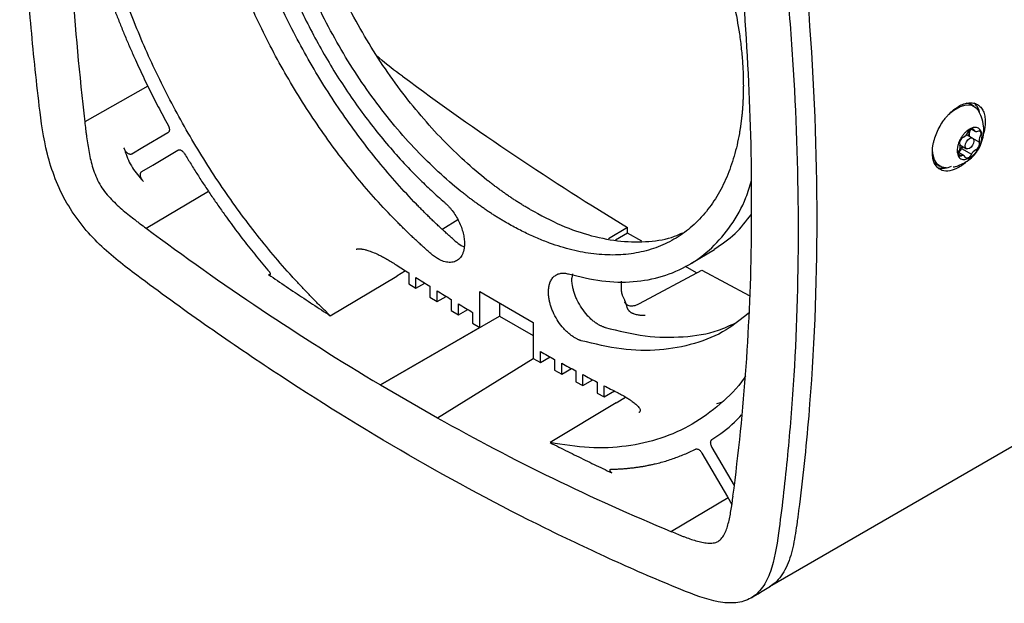
# Model space of a CAD drawing. Units: millimetres. Extents: x 29 to 2131, y 29 to 1368.
# Drawn here: x 1408 to 1555, y 601 to 688 of the extents above; entities that cross this region are included whole.
import ezdxf

# ---------------------------------------------------------------- set-up
doc = ezdxf.new("R2010")
doc.units = ezdxf.units.MM
doc.header["$LTSCALE"] = 5

msp = doc.modelspace()

# ---------------------------------------------------------------- linework, layer by layer
at = {"color": 7, "linetype": 'Continuous', "lineweight": 25}
for p, q in [((1793.89, 761.76), (1519.81, 603.54)), ((1427.02, 678.2), (1417.59, 672.91)), ((1549.91, 675.48), (1549.17, 675.71)), ((1550.35, 675.23), (1549.91, 675.48)), ((1549.93, 671.84), (1550.48, 671.52)), ((1430.01, 671.28), (1426.26, 669.05)), ((1550.12, 670.45), (1549.2, 670.98)), ((1549.68, 670.71), (1551.15, 669.86)), ((1426.26, 669.05), (1424.6, 668.09)), ((1548.19, 669.49), (1549.22, 668.89)), ((1548.22, 668.9), (1548.64, 669.22)), ((1548.47, 668.91), (1549.94, 668.06)), ((1427.76, 666.45), (1431.5, 668.68)), ((1548, 668.1), (1548.48, 667.83)), ((1548.86, 667.82), (1548.01, 668.31)), ((1426.1, 665.49), (1427.76, 666.45)), ((1544.34, 666.9), (1544.76, 666.56)), ((1544.76, 666.56), (1545.2, 666.31)), ((1517.12, 665.64), (1517.13, 665.64)), ((1517.13, 655.83), (1517.13, 665.64)), ((1426.76, 657.03), (1436.05, 662.56)), ((1473.29, 658.27), (1471.03, 656.89)), ((1498.63, 657.15), (1495.78, 655.45)), ((1498.63, 656.31), (1498.63, 657.15)), ((1498.63, 656.31), (1496.83, 655.25)), ((1500.76, 655.08), (1498.63, 656.31)), ((1517.13, 655.83), (1517.12, 655.83)), ((1508.08, 651.75), (1511.57, 653.87)), ((1508.93, 650.37), (1507.25, 651.34)), ((1454.23, 643.98), (1464.16, 649.87)), ((1464.17, 649.88), (1464.16, 649.87)), ((1465.49, 650.66), (1464.17, 649.88)), ((1465.94, 650.37), (1465.94, 648.74)), ((1467, 648.06), (1467, 649.7)), ((1490.38, 650.21), (1490.28, 649.58)), ((1500.42, 645.79), (1509.68, 650.77)), ((1509.68, 650.77), (1516.78, 647.01)), ((1465.94, 648.74), (1467, 648.06)), ((1467, 648.06), (1468.35, 648.85)), ((1469.12, 648.36), (1469.12, 646.73)), ((1497.73, 647.71), (1497.73, 649.11)), ((1469.12, 646.73), (1470.18, 646.07)), ((1470.18, 646.07), (1470.18, 647.7)), ((1470.18, 646.07), (1471.55, 646.86)), ((1476.54, 647.58), (1484.53, 642.96)), ((1476.54, 643.76), (1476.54, 647.58)), ((1498.2, 646.28), (1497.88, 646.97)), ((1472.3, 646.39), (1472.3, 644.76)), ((1473.36, 644.11), (1473.36, 645.75)), ((1479.5, 645.87), (1479.5, 645.41)), ((1479.5, 645.41), (1479.5, 643.91)), ((1461.72, 633.65), (1479.5, 643.91)), ((1472.3, 644.76), (1473.36, 644.11)), ((1473.36, 644.11), (1474.75, 644.91)), ((1475.48, 644.47), (1475.48, 642.84)), ((1479.5, 643.91), (1484.53, 641)), ((1475.48, 642.84), (1476.54, 642.2)), ((1476.54, 642.2), (1476.54, 643.76)), ((1484.53, 642.96), (1484.53, 637.59)), ((1476.54, 642.2), (1461.72, 633.65)), ((1485.6, 637), (1485.6, 638.63)), ((1470.22, 628.75), (1484.53, 637.59)), ((1484.53, 637.59), (1485.6, 637)), ((1485.6, 637), (1487.04, 637.83)), ((1487.72, 637.46), (1487.72, 635.83)), ((1488.78, 635.25), (1488.78, 636.88)), ((1487.72, 635.83), (1488.78, 635.25)), ((1488.78, 635.25), (1490.24, 636.1)), ((1490.9, 635.74), (1490.9, 634.11)), ((1491.96, 633.54), (1491.96, 635.18)), ((1461.72, 633.65), (1461.72, 633.65)), ((1461.72, 633.65), (1470.22, 628.74)), ((1490.9, 634.11), (1491.96, 633.54)), ((1491.96, 633.54), (1493.44, 634.4)), ((1494.08, 634.07), (1494.08, 632.43)), ((1495.14, 631.88), (1495.14, 633.52)), ((1494.08, 632.43), (1495.14, 631.88)), ((1495.14, 631.88), (1496.64, 632.75)), ((1496.91, 630.97), (1487.05, 625.04)), ((1496.91, 630.97), (1498.29, 631.8)), ((1496.91, 630.97), (1496.91, 630.97)), ((1511.95, 630.86), (1512.68, 631.08)), ((1470.22, 628.75), (1470.22, 628.74)), ((1509.72, 623.48), (1513.53, 616.96)), ((1514.56, 618.62), (1511.23, 624.33)), ((1513.61, 616.81), (1505.19, 611.76)), ((1513.53, 616.96), (1514.18, 615.82)), ((1518.46, 602.72), (1519.95, 603.62))]:
    msp.add_line(p, q, dxfattribs=at)
at = {"color": 7, "linetype": 'Continuous', "lineweight": 25, "flags": 128}
for points in [[(1546.72, 674.18), (1547.3, 674.66), (1548.25, 675.21), (1549.17, 675.46), (1549.99, 675.38), (1550.66, 674.99), (1551.04, 674.51)], [(1549.43, 671.34), (1549.53, 671.51), (1549.65, 671.65), (1549.78, 671.76), (1549.91, 671.83), (1550.05, 671.87), (1550.16, 671.85), (1550.26, 671.8), (1550.32, 671.7)], [(1549.76, 671.6), (1549.83, 671.77), (1549.84, 671.8)], [(1549.91, 669.13), (1549.67, 668.94), (1549.43, 668.85), (1549.22, 668.89), (1549.08, 669.05), (1549.03, 669.3), (1549.08, 669.61), (1549.22, 669.93), (1549.43, 670.21), (1549.67, 670.41), (1549.91, 670.49), (1550.12, 670.45), (1550.26, 670.29), (1550.31, 670.04), (1550.26, 669.73), (1550.12, 669.41), (1549.91, 669.13)], [(1549.54, 670.78), (1549.61, 671.33), (1549.6, 671.59)], [(1550.91, 671.53), (1551.04, 671.56), (1551.15, 671.54), (1551.24, 671.48), (1551.31, 671.38), (1551.34, 671.25), (1551.34, 671.09), (1551.3, 670.92), (1551.23, 670.75)], [(1546.16, 666.06), (1545.55, 666.15), (1544.88, 666.54), (1544.41, 667.22), (1544.16, 668.14), (1544.13, 668.79)], [(1548.48, 667.83), (1548.34, 667.78), (1548.22, 667.79), (1548.11, 667.84), (1548.04, 667.94), (1548, 668.07), (1548, 668.23), (1548.04, 668.41), (1548.11, 668.59)], [(1549.94, 668.06), (1549.84, 667.88), (1549.73, 667.73), (1549.59, 667.6), (1549.45, 667.52), (1549.31, 667.48), (1549.19, 667.49), (1549.09, 667.54), (1549.02, 667.64)]]:
    msp.add_lwpolyline(points, dxfattribs=at)
at = {"color": 7, "linetype": 'Continuous', "lineweight": 25}
for centre, radius, start, end in [((1826.8, 720.97), 412.02, 180.8463, 186.6988), ((1105.15, 659.56), 412.02, 0.8463, 6.6988), ((1548.72, 673.8), 2.5, 13.1439, 50.7137), ((1550.69, 671.87), 0.405, 205.8088, 302.6823), ((1549.2, 669.7), 1.02, 115.3709, 194.5595), ((1548.11, 671.9), 1.43, 297.0794, 337.0938), ((1550.69, 671.06), 1.07, 150.0809, 199.008), ((1552.16, 670.21), 1.07, 150.0809, 199.008), ((1547.45, 669.34), 1.11, 301.6985, 337.003), ((1547.13, 669.14), 1.12, 330.7466, 15.5631), ((1550.01, 668.13), 1.72, 141.0817, 153.221), ((1550.12, 669.66), 1.05, 296.1698, 11.0356), ((1548.66, 667.48), 0.394, 24.7021, 117.7092), ((1551.22, 667.46), 1.41, 116.7848, 155.0652), ((1545.66, 668.75), 2.77, 253.6902, 298.0094), ((1672.92, 987.32), 411.93, 233.3028, 239.1563), ((1191.81, 659.56), 325.33, 352.4919, 359.3433), ((1629.59, 912.27), 325.25, 240.6595, 247.5121)]:
    msp.add_arc(centre, radius, start, end, dxfattribs=at)
for points, knots in [([(1480.54, 739.5), (1480.71, 739.4), (1481.04, 739.21), (1481.54, 738.91), (1482.03, 738.6), (1482.53, 738.29), (1483.03, 737.97), (1483.52, 737.64), (1484.02, 737.3), (1484.51, 736.95), (1485.01, 736.6), (1485.5, 736.24), (1485.99, 735.87), (1486.48, 735.49), (1487.93, 734.35), (1490.33, 732.32), (1493.62, 729.13), (1496.83, 725.58), (1499.94, 721.69), (1502.87, 717.53), (1505.58, 713.14), (1508.03, 708.59), (1510.17, 703.97), (1511.99, 699.33), (1513.45, 694.78), (1514.57, 690.33), (1515.17, 687.06), (1515.47, 684.89), (1515.6, 683.76), (1515.71, 682.63), (1515.79, 681.52), (1515.85, 680.42), (1515.89, 679.34), (1515.89, 678.62), (1515.9, 678.26)], [0, 0, 0, 0, 0.0089818, 0.0179541, 0.0269186, 0.0358771, 0.0448314, 0.0537833, 0.0627344, 0.0716867, 0.0806419, 0.0896018, 0.0985681, 0.1075427, 0.1165272, 0.1782615, 0.2400085, 0.3043159, 0.3686363, 0.434312, 0.5000011, 0.5656767, 0.631366, 0.6956731, 0.7599938, 0.8217275, 0.8834751, 0.9001483, 0.9167935, 0.9334223, 0.9500459, 0.9666758, 0.9833233, 1, 1, 1, 1]), ([(1410.8, 675.23), (1410.56, 677.31), (1410.33, 679.38), (1409.9, 683.52), (1409.71, 685.58), (1409.16, 691.74), (1408.85, 695.83), (1408.12, 707.98), (1407.87, 715.96), (1407.87, 723.8)], [0.0098115, 0.0098115, 0.0098115, 0.0098115, 0.1323596, 0.1323596, 0.2549077, 0.2549077, 0.5000039, 0.5000039, 0.9901963, 0.9901963, 0.9901963, 0.9901963]), ([(1484.08, 659.82), (1483.91, 659.91), (1483.58, 660.11), (1483.08, 660.41), (1482.58, 660.72), (1482.08, 661.03), (1481.58, 661.35), (1481.09, 661.69), (1480.59, 662.02), (1480.1, 662.37), (1479.6, 662.72), (1479.11, 663.09), (1478.61, 663.46), (1478.12, 663.83), (1476.67, 664.97), (1474.27, 667.01), (1470.97, 670.21), (1467.76, 673.76), (1464.64, 677.66), (1461.7, 681.83), (1458.99, 686.23), (1456.54, 690.78), (1454.39, 695.41), (1452.57, 700.05), (1451.11, 704.62), (1449.98, 709.08), (1449.39, 712.35), (1449.09, 714.52), (1448.96, 715.66), (1448.85, 716.78), (1448.76, 717.9), (1448.7, 719), (1448.67, 720.09), (1448.66, 720.8), (1448.66, 721.16)], [0, 0, 0, 0, 0.008982, 0.017954, 0.026918, 0.035877, 0.044831, 0.053783, 0.062734, 0.071687, 0.080642, 0.089602, 0.098568, 0.107543, 0.116527, 0.178261, 0.240008, 0.304316, 0.368636, 0.434312, 0.500001, 0.565677, 0.631366, 0.695673, 0.759994, 0.821728, 0.883475, 0.900148, 0.916794, 0.933423, 0.950046, 0.966676, 0.983323, 1, 1, 1, 1]), ([(1480.54, 657.85), (1480.37, 657.94), (1480.04, 658.14), (1479.54, 658.44), (1479.05, 658.74), (1478.55, 659.06), (1478.05, 659.38), (1477.56, 659.71), (1477.06, 660.05), (1476.57, 660.4), (1476.07, 660.75), (1475.58, 661.11), (1475.09, 661.48), (1474.6, 661.86), (1473.15, 662.99), (1470.75, 665.02), (1467.46, 668.22), (1464.25, 671.76), (1461.14, 675.66), (1458.21, 679.82), (1455.5, 684.21), (1453.05, 688.76), (1450.91, 693.37), (1449.09, 698.01), (1447.63, 702.57), (1446.51, 707.02), (1445.91, 710.28), (1445.61, 712.46), (1445.48, 713.59), (1445.37, 714.71), (1445.29, 715.82), (1445.23, 716.92), (1445.19, 718.01), (1445.19, 718.73), (1445.18, 719.08)], [0, 0, 0, 0, 0.008982, 0.017954, 0.026919, 0.035877, 0.044831, 0.053783, 0.062734, 0.071687, 0.080642, 0.089602, 0.098568, 0.107543, 0.116527, 0.178262, 0.240008, 0.304316, 0.368636, 0.434312, 0.500001, 0.565677, 0.631366, 0.695673, 0.759994, 0.821728, 0.883475, 0.900148, 0.916794, 0.933422, 0.950046, 0.966676, 0.983323, 1, 1, 1, 1]), ([(1472.89, 655.12), (1472.71, 655.28), (1472.35, 655.59), (1471.82, 656.06), (1471.29, 656.54), (1470.75, 657.03), (1470.23, 657.52), (1469.7, 658.02), (1469.17, 658.53), (1468.65, 659.04), (1468.13, 659.55), (1467.61, 660.08), (1466.29, 661.43), (1464.2, 663.67), (1461.4, 666.96), (1458.69, 670.42), (1456.06, 674.06), (1453.57, 677.84), (1451.21, 681.74), (1449.01, 685.73), (1446.99, 689.78), (1445.15, 693.87), (1443.51, 697.95), (1442.06, 702.02), (1441.1, 705.15), (1440.49, 707.36), (1440.15, 708.66), (1439.83, 709.96), (1439.53, 711.25), (1439.25, 712.54), (1439.09, 713.39), (1439, 713.82)], [0, 0, 0, 0, 0.011009, 0.022011, 0.033007, 0.044001, 0.054992, 0.065982, 0.076973, 0.087967, 0.098966, 0.10997, 0.120981, 0.18315, 0.245334, 0.308689, 0.372058, 0.436022, 0.500001, 0.563965, 0.627944, 0.691298, 0.754667, 0.816837, 0.879021, 0.899198, 0.919357, 0.939507, 0.959657, 0.979819, 1, 1, 1, 1]), ([(1469.37, 653.14), (1469.19, 653.3), (1468.83, 653.61), (1468.3, 654.08), (1467.77, 654.56), (1467.24, 655.05), (1466.71, 655.54), (1466.18, 656.04), (1465.66, 656.54), (1465.13, 657.05), (1464.61, 657.57), (1464.1, 658.09), (1462.78, 659.44), (1460.69, 661.68), (1457.9, 664.96), (1455.18, 668.42), (1452.57, 672.05), (1450.07, 675.83), (1447.72, 679.72), (1445.52, 683.71), (1443.5, 687.75), (1441.66, 691.84), (1440.03, 695.91), (1438.58, 699.98), (1437.62, 703.1), (1437.01, 705.31), (1436.67, 706.61), (1436.35, 707.9), (1436.06, 709.19), (1435.78, 710.48), (1435.61, 711.33), (1435.53, 711.76)], [0, 0, 0, 0, 0.011009, 0.022011, 0.033008, 0.044001, 0.054992, 0.065982, 0.076973, 0.087967, 0.098966, 0.10997, 0.120981, 0.18315, 0.245334, 0.308689, 0.372058, 0.436022, 0.500001, 0.563965, 0.627944, 0.691298, 0.754667, 0.816837, 0.879021, 0.899198, 0.919357, 0.939507, 0.959657, 0.979819, 1, 1, 1, 1]), ([(1443.2, 709.53), (1443.24, 709.32), (1443.32, 708.89), (1443.45, 708.26), (1443.59, 707.62), (1443.73, 706.97), (1443.88, 706.33), (1444.04, 705.69), (1444.2, 705.04), (1444.37, 704.4), (1444.55, 703.75), (1444.98, 702.2), (1445.73, 699.76), (1446.93, 696.38), (1448.29, 693), (1449.81, 689.61), (1451.49, 686.26), (1453.31, 682.95), (1455.26, 679.72), (1457.33, 676.59), (1459.5, 673.57), (1461.75, 670.71), (1464.08, 667.98), (1465.97, 665.94), (1467.41, 664.48), (1468.37, 663.55), (1469.33, 662.64), (1470.3, 661.75), (1470.95, 661.19), (1471.27, 660.9)], [0, 0, 0, 0, 0.012109, 0.02421, 0.036305, 0.048396, 0.060486, 0.072576, 0.084668, 0.096765, 0.108869, 0.120981, 0.183149, 0.245334, 0.308687, 0.372058, 0.436021, 0.500001, 0.563964, 0.627944, 0.691297, 0.754668, 0.816836, 0.879022, 0.903231, 0.927417, 0.951596, 0.975785, 1, 1, 1, 1]), ([(1523.92, 706.96), (1523.96, 706.62), (1524.04, 705.96), (1524.72, 699.98), (1526.25, 683.82), (1526.85, 668.42), (1526.85, 658.39)], [0.0098115, 0.0098115, 0.0098115, 0.0098115, 0.0294192, 0.0490269, 0.3627508, 0.9901963, 0.9901963, 0.9901963, 0.9901963]), ([(1521.14, 705.3), (1521.39, 703.22), (1521.62, 701.15), (1522.04, 697.01), (1522.24, 694.95), (1522.79, 688.79), (1523.09, 684.7), (1523.83, 672.55), (1524.07, 664.57), (1524.07, 656.73)], [0.0098115, 0.0098115, 0.0098115, 0.0098115, 0.1323596, 0.1323596, 0.2549077, 0.2549077, 0.5000039, 0.5000039, 0.9901963, 0.9901963, 0.9901963, 0.9901963]), ([(1454.23, 643.98), (1454.04, 644.17), (1453.65, 644.54), (1453.07, 645.1), (1452.5, 645.67), (1451.92, 646.25), (1451.35, 646.83), (1450.78, 647.42), (1450.21, 648.02), (1449.65, 648.62), (1449.09, 649.23), (1447.77, 650.68), (1445.71, 653.03), (1442.98, 656.4), (1440.33, 659.92), (1437.77, 663.57), (1435.32, 667.35), (1433, 671.22), (1430.8, 675.17), (1428.76, 679.18), (1426.87, 683.22), (1425.15, 687.27), (1423.6, 691.33), (1422.5, 694.55), (1421.75, 696.94), (1421.28, 698.52), (1420.83, 700.1), (1420.41, 701.67), (1420.16, 702.71), (1420.03, 703.23)], [0, 0, 0, 0, 0.012204, 0.024402, 0.036596, 0.048786, 0.060975, 0.073165, 0.085356, 0.097551, 0.109751, 0.121958, 0.184212, 0.246481, 0.309626, 0.372786, 0.436386, 0.500001, 0.563601, 0.627216, 0.690361, 0.753521, 0.815775, 0.878044, 0.902446, 0.926829, 0.951208, 0.975594, 1, 1, 1, 1]), ([(1421.13, 692.1), (1421.23, 691.82), (1421.43, 691.27), (1421.73, 690.44), (1422.04, 689.6), (1422.36, 688.77), (1422.69, 687.94), (1423.02, 687.11), (1423.36, 686.28), (1423.7, 685.45), (1424.05, 684.63), (1424.41, 683.8), (1424.77, 682.98), (1425.23, 681.95), (1425.78, 680.74), (1426.45, 679.34), (1427.13, 677.94), (1427.83, 676.55), (1428.54, 675.16), (1429.27, 673.78), (1429.77, 672.87), (1430.03, 672.41)], [0, 0, 0, 0, 0.041714, 0.083401, 0.125067, 0.166716, 0.208355, 0.249989, 0.291623, 0.333264, 0.374917, 0.416587, 0.458281, 0.500003, 0.571495, 0.642919, 0.714303, 0.785675, 0.857063, 0.928495, 1, 1, 1, 1]), ([(1465.02, 679.72), (1463.84, 680.55), (1462.57, 681.46), (1461.36, 682.61), (1461.27, 682.69)], [0, 0, 0, 0, 0.928077, 1, 1, 1, 1]), ([(1515.9, 678.26), (1515.89, 678.07), (1515.89, 677.69), (1515.88, 677.12), (1515.86, 676.56), (1515.84, 676), (1515.81, 675.44), (1515.77, 674.89), (1515.73, 674.35), (1515.67, 673.81), (1515.61, 673.27), (1515.55, 672.74), (1515.47, 672.21), (1515.39, 671.69), (1515.14, 670.16), (1514.57, 667.73), (1513.45, 664.57), (1511.99, 661.71), (1510.17, 659.17), (1508.03, 657.01), (1505.58, 655.3), (1502.87, 654.04), (1499.94, 653.26), (1496.83, 652.96), (1493.62, 653.12), (1490.33, 653.73), (1487.8, 654.5), (1486.06, 655.16), (1485.15, 655.53), (1484.23, 655.93), (1483.31, 656.37), (1482.39, 656.83), (1481.47, 657.32), (1480.85, 657.67), (1480.54, 657.85)], [0, 0, 0, 0, 0.008982, 0.017955, 0.02692, 0.035879, 0.044833, 0.053785, 0.062736, 0.071688, 0.080643, 0.089603, 0.098569, 0.107543, 0.116527, 0.178262, 0.240008, 0.304316, 0.368636, 0.434312, 0.500001, 0.565677, 0.631366, 0.695673, 0.759994, 0.821728, 0.883475, 0.900147, 0.916792, 0.933421, 0.950044, 0.966674, 0.983323, 1, 1, 1, 1]), ([(1414.93, 660.79), (1414.25, 661.96), (1413.67, 663.18), (1412.71, 665.64), (1412.32, 666.87), (1411.4, 670.53), (1411.08, 672.9), (1410.8, 675.23)], [0.013492, 0.013492, 0.013492, 0.013492, 0.2567458, 0.2567458, 0.4999996, 0.4999996, 0.9865072, 0.9865072, 0.9865072, 0.9865072]), ([(1544.12, 668.35), (1544.12, 668.65), (1544.14, 668.96), (1544.21, 669.45), (1544.25, 669.61), (1544.32, 669.94), (1544.36, 670.11), (1544.51, 670.61), (1544.63, 670.94), (1544.91, 671.6), (1545.08, 671.93), (1545.44, 672.57), (1545.63, 672.87), (1545.96, 673.31), (1546.07, 673.45), (1546.29, 673.73), (1546.41, 673.86), (1546.76, 674.23), (1547.01, 674.47), (1547.52, 674.88), (1547.78, 675.06), (1548.3, 675.36), (1548.55, 675.48), (1548.93, 675.61), (1549.06, 675.64), (1549.31, 675.7), (1549.43, 675.72), (1549.79, 675.75), (1550.02, 675.74), (1550.45, 675.66), (1550.66, 675.58), (1551.03, 675.37), (1551.19, 675.24), (1551.41, 674.99), (1551.48, 674.89), (1551.6, 674.7), (1551.66, 674.6), (1551.81, 674.27), (1551.88, 674.03), (1551.99, 673.5), (1552.01, 673.21), (1552.01, 672.91)], [0, 0, 0, 0, 0.0625, 0.0625, 0.09375, 0.09375, 0.125, 0.125, 0.1875, 0.1875, 0.25, 0.25, 0.3125, 0.3125, 0.34375, 0.34375, 0.375, 0.375, 0.4375, 0.4375, 0.5, 0.5, 0.5625, 0.5625, 0.59375, 0.59375, 0.625, 0.625, 0.6875, 0.6875, 0.75, 0.75, 0.8125, 0.8125, 0.84375, 0.84375, 0.875, 0.875, 0.9375, 0.9375, 1, 1, 1, 1]), ([(1547.24, 666.18), (1547.35, 666.2), (1547.77, 666.28), (1548.48, 666.55), (1549.36, 667.04), (1550.19, 667.73), (1550.92, 668.63), (1551.47, 669.72), (1551.78, 670.96), (1551.8, 672.29), (1551.56, 673.5), (1551.18, 674.19), (1551.03, 674.47)], [0, 0, 0, 0, 0.030918, 0.119346, 0.212794, 0.314643, 0.4229, 0.53683, 0.656007, 0.780512, 0.91124, 1, 1, 1, 1]), ([(1417.59, 672.91), (1417.59, 672.91), (1417.59, 672.91), (1417.59, 672.91), (1417.63, 672.54), (1417.67, 672.16), (1417.74, 671.59), (1417.76, 671.4), (1417.81, 671.02), (1417.84, 670.83), (1417.97, 669.88), (1418.08, 669.11), (1418.31, 667.94), (1418.39, 667.55), (1418.58, 666.77), (1418.68, 666.37), (1418.93, 665.57), (1419.07, 665.17), (1419.41, 664.37), (1419.6, 663.98), (1420.03, 663.23), (1420.28, 662.86), (1420.8, 662.18), (1421.08, 661.86), (1421.64, 661.25), (1421.93, 660.96), (1422.52, 660.4), (1422.82, 660.14), (1423.71, 659.36), (1424.32, 658.87), (1425.08, 658.29), (1425.23, 658.17), (1425.54, 657.94), (1425.69, 657.82), (1426.15, 657.48), (1426.45, 657.25), (1426.76, 657.03)], [0.0000001, 0.0000001, 0.0000001, 0.0000001, 0.000002, 0.000002, 0.000002, 0.0625019, 0.0625019, 0.0937518, 0.0937518, 0.1250018, 0.1250018, 0.2500015, 0.2500015, 0.3125014, 0.3125014, 0.3750013, 0.3750013, 0.4375011, 0.4375011, 0.500001, 0.500001, 0.5625009, 0.5625009, 0.6250008, 0.6250008, 0.6875006, 0.6875006, 0.7500005, 0.7500005, 0.8750003, 0.8750003, 0.9062502, 0.9062502, 0.9375001, 0.9375001, 1, 1, 1, 1]), ([(1430.03, 672.41), (1430.04, 672.38), (1430.07, 672.32), (1430.11, 672.24), (1430.14, 672.15), (1430.18, 672.03), (1430.21, 671.89), (1430.22, 671.73), (1430.21, 671.58), (1430.17, 671.45), (1430.1, 671.35), (1430.04, 671.31), (1430.01, 671.28)], [0, 0, 0, 0, 0.06272, 0.124946, 0.187257, 0.250229, 0.374776, 0.500012, 0.623735, 0.74935, 0.875085, 1, 1, 1, 1]), ([(1548.96, 671.24), (1549.08, 671.36), (1549.19, 671.47), (1549.43, 671.66), (1549.55, 671.75), (1549.79, 671.89), (1549.91, 671.94), (1550.15, 672.02), (1550.27, 672.05), (1550.49, 672.07), (1550.6, 672.07), (1550.8, 672.03), (1550.9, 671.99), (1551.07, 671.89), (1551.15, 671.83), (1551.28, 671.67), (1551.34, 671.58), (1551.43, 671.38), (1551.47, 671.26), (1551.52, 671.01), (1551.53, 670.88), (1551.53, 670.6), (1551.51, 670.45), (1551.47, 670.15), (1551.43, 670), (1551.34, 669.68), (1551.28, 669.53), (1551.15, 669.22), (1551.07, 669.06), (1550.9, 668.76), (1550.8, 668.62), (1550.6, 668.35), (1550.49, 668.22), (1550.27, 667.98), (1550.15, 667.87), (1549.91, 667.68), (1549.79, 667.6), (1549.55, 667.46), (1549.43, 667.4), (1549.19, 667.32), (1549.07, 667.29), (1548.85, 667.27), (1548.74, 667.27), (1548.54, 667.31), (1548.44, 667.35), (1548.27, 667.45), (1548.19, 667.51), (1548.06, 667.67), (1548, 667.76), (1547.91, 667.96), (1547.87, 668.08), (1547.83, 668.33), (1547.81, 668.46), (1547.81, 668.74), (1547.83, 668.89), (1547.87, 669.19), (1547.91, 669.34), (1548, 669.66), (1548.06, 669.82), (1548.19, 670.13), (1548.27, 670.28), (1548.44, 670.58), (1548.54, 670.72), (1548.74, 670.99), (1548.85, 671.12), (1548.96, 671.24)], [0, 0, 0, 0, 0.03125, 0.03125, 0.0625, 0.0625, 0.09375, 0.09375, 0.125, 0.125, 0.15625, 0.15625, 0.1875, 0.1875, 0.21875, 0.21875, 0.25, 0.25, 0.28125, 0.28125, 0.3125, 0.3125, 0.34375, 0.34375, 0.375, 0.375, 0.40625, 0.40625, 0.4375, 0.4375, 0.46875, 0.46875, 0.5, 0.5, 0.53125, 0.53125, 0.5625, 0.5625, 0.59375, 0.59375, 0.625, 0.625, 0.65625, 0.65625, 0.6875, 0.6875, 0.71875, 0.71875, 0.75, 0.75, 0.78125, 0.78125, 0.8125, 0.8125, 0.84375, 0.84375, 0.875, 0.875, 0.90625, 0.90625, 0.9375, 0.9375, 0.96875, 0.96875, 1, 1, 1, 1]), ([(1552.01, 672.91), (1552, 672.38), (1551.99, 671.8), (1551.75, 671.18), (1551.73, 671.13)], [0, 0, 0, 0, 0.9226, 1, 1, 1, 1]), ([(1423.44, 669.03), (1423.47, 668.91), (1423.51, 668.79), (1423.67, 668.27), (1423.81, 667.87), (1424.14, 667.08), (1424.33, 666.7), (1424.75, 665.96), (1424.99, 665.61), (1425.51, 664.94), (1425.78, 664.62), (1426.15, 664.21), (1426.25, 664.11), (1426.35, 664.01)], [0.3553298, 0.3553298, 0.3553298, 0.3553298, 0.3750013, 0.3750013, 0.4375011, 0.4375011, 0.500001, 0.500001, 0.5625009, 0.5625009, 0.6250008, 0.6250008, 0.6462213, 0.6462213, 0.6462213, 0.6462213]), ([(1424.6, 668.09), (1424.58, 668.08), (1424.55, 668.06), (1424.49, 668.05), (1424.43, 668.04), (1424.37, 668.04), (1424.27, 668.06), (1424.13, 668.11), (1423.95, 668.23), (1423.78, 668.39), (1423.65, 668.57), (1423.56, 668.73), (1423.49, 668.88), (1423.46, 668.98), (1423.44, 669.03)], [0, 0, 0, 0, 0.050466, 0.100225, 0.149774, 0.199616, 0.250246, 0.374766, 0.499824, 0.624474, 0.749676, 0.833381, 0.91604, 1, 1, 1, 1]), ([(1431.5, 668.68), (1431.52, 668.69), (1431.55, 668.71), (1431.61, 668.72), (1431.67, 668.73), (1431.75, 668.73), (1431.86, 668.71), (1431.99, 668.65), (1432.13, 668.55), (1432.26, 668.44), (1432.39, 668.29), (1432.46, 668.19), (1432.49, 668.13)], [0, 0, 0, 0, 0.0627312, 0.1249552, 0.187263, 0.2502431, 0.3747868, 0.5000114, 0.6236838, 0.7493151, 0.8751051, 1, 1, 1, 1]), ([(1432.49, 668.13), (1432.65, 667.87), (1432.97, 667.35), (1433.45, 666.57), (1433.93, 665.79), (1434.42, 665.02), (1434.91, 664.25), (1435.41, 663.49), (1435.92, 662.73), (1436.43, 661.97), (1436.94, 661.22), (1437.46, 660.47), (1437.98, 659.73), (1438.63, 658.81), (1439.42, 657.73), (1440.34, 656.48), (1441.28, 655.26), (1442.23, 654.05), (1443.19, 652.85), (1444.16, 651.67), (1444.82, 650.89), (1445.15, 650.5)], [0, 0, 0, 0, 0.0417148, 0.0834021, 0.1250675, 0.1667167, 0.2083552, 0.2499889, 0.2916232, 0.3332638, 0.3749165, 0.4165867, 0.4582802, 0.5000027, 0.5714958, 0.64292, 0.7143035, 0.7856748, 0.8570623, 0.9284946, 1, 1, 1, 1]), ([(1549.14, 666.95), (1549.07, 666.86), (1548.72, 666.49), (1547.88, 665.97), (1546.71, 665.49), (1545.53, 665.56), (1544.65, 666.21), (1544.18, 667.21), (1544.13, 668.03), (1544.12, 668.35)], [0, 0, 0, 0, 0.0351376, 0.1546813, 0.3362095, 0.517738, 0.6992573, 0.8807418, 1, 1, 1, 1]), ([(1426.35, 664.01), (1426.32, 664.04), (1426.28, 664.08), (1426.22, 664.16), (1426.16, 664.24), (1426.11, 664.32), (1426.04, 664.45), (1425.96, 664.63), (1425.9, 664.86), (1425.89, 665.07), (1425.91, 665.24), (1425.96, 665.36), (1426.02, 665.44), (1426.08, 665.47), (1426.1, 665.49)], [0, 0, 0, 0, 0.050469, 0.100228, 0.149777, 0.199619, 0.250251, 0.37478, 0.499844, 0.624491, 0.749689, 0.833391, 0.916043, 1, 1, 1, 1]), ([(1489.81, 650.2), (1491.48, 649.8), (1494.82, 648.99), (1499.52, 648.92), (1503.89, 649.71), (1507.83, 651.41), (1511.27, 653.96), (1514.12, 657.37), (1516.1, 660.78), (1516.87, 663.28), (1517.13, 664.14)], [0, 0, 0, 0, 0.132862, 0.265723, 0.398585, 0.531447, 0.664309, 0.79717, 0.930032, 1, 1, 1, 1]), ([(1425.37, 650), (1423.49, 651.4), (1421.6, 652.86), (1418.89, 655.49), (1418.02, 656.44), (1416.37, 658.5), (1415.6, 659.62), (1414.93, 660.79)], [0.0134935, 0.0134935, 0.0134935, 0.0134935, 0.5000009, 0.5000009, 0.7432546, 0.7432546, 0.9865083, 0.9865083, 0.9865083, 0.9865083]), ([(1471.27, 660.9), (1471.33, 660.86), (1471.43, 660.76), (1471.58, 660.62), (1471.73, 660.47), (1471.88, 660.32), (1472.02, 660.16), (1472.16, 660), (1472.3, 659.83), (1472.59, 659.46), (1472.99, 658.88), (1473.45, 658.04), (1473.82, 657.17), (1474.04, 656.45), (1474.16, 655.9), (1474.23, 655.5), (1474.27, 655.11), (1474.27, 654.87), (1474.27, 654.74)], [0, 0, 0, 0, 0.030544, 0.060943, 0.091247, 0.121505, 0.151767, 0.182083, 0.212502, 0.243075, 0.371481, 0.500024, 0.628425, 0.756972, 0.817901, 0.878449, 0.939016, 1, 1, 1, 1]), ([(1484.08, 659.82), (1485.62, 658.99), (1488.71, 657.34), (1493.27, 655.8), (1497.67, 654.96), (1501.82, 654.97), (1504.91, 655.45), (1506.47, 656.17), (1506.88, 656.36)], [0, 0, 0, 0, 0.186681, 0.373361, 0.560042, 0.746722, 0.933403, 1, 1, 1, 1]), ([(1511.55, 653.9), (1512.63, 654.61), (1514.73, 655.99), (1516.34, 658.1), (1517.13, 659.13)], [0, 0, 0, 0, 0.5131309, 1, 1, 1, 1]), ([(1526.85, 658.39), (1526.85, 648.35), (1526.25, 633.65), (1524.72, 619.26), (1524.04, 614.06), (1523.96, 613.49), (1523.92, 613.2)], [0.0098038, 0.0098038, 0.0098038, 0.0098038, 0.6372562, 0.9509835, 0.9705915, 0.9901994, 0.9901994, 0.9901994, 0.9901994]), ([(1524.07, 656.73), (1524.07, 648.88), (1523.83, 641.18), (1523.09, 629.88), (1522.79, 626.15), (1522.24, 620.61), (1522.04, 618.78), (1521.62, 615.14), (1521.39, 613.33), (1521.14, 611.53)], [0.0098038, 0.0098038, 0.0098038, 0.0098038, 0.5000016, 0.5000016, 0.7451005, 0.7451005, 0.86765, 0.86765, 0.9901994, 0.9901994, 0.9901994, 0.9901994]), ([(1474.27, 654.74), (1474.27, 654.68), (1474.27, 654.57), (1474.26, 654.41), (1474.25, 654.25), (1474.23, 654.09), (1474.21, 653.93), (1474.15, 653.68), (1474.06, 653.35), (1473.88, 652.96), (1473.66, 652.63), (1473.31, 652.28), (1472.78, 651.98), (1472.14, 651.9), (1471.59, 651.96), (1471.15, 652.07), (1470.7, 652.25), (1470.3, 652.47), (1469.95, 652.69), (1469.66, 652.9), (1469.47, 653.06), (1469.37, 653.14)], [0, 0, 0, 0, 0.020612, 0.041172, 0.061709, 0.082251, 0.102828, 0.123467, 0.186748, 0.250131, 0.31341, 0.376794, 0.50001, 0.623227, 0.686507, 0.74989, 0.813169, 0.876553, 0.917717, 0.958789, 1, 1, 1, 1]), ([(1472.89, 655.12), (1473.19, 654.88), (1473.63, 654.52), (1474.08, 654.33), (1474.22, 654.27)], [0, 0, 0, 0, 0.676586, 1, 1, 1, 1]), ([(1458.12, 653.88), (1458.14, 653.89), (1458.18, 653.91), (1458.26, 653.93), (1458.34, 653.95), (1458.43, 653.96), (1458.53, 653.96), (1458.63, 653.96), (1458.74, 653.95), (1458.85, 653.94), (1459.07, 653.91), (1459.4, 653.85), (1459.94, 653.69), (1460.61, 653.45), (1461.33, 653.12), (1462.04, 652.77), (1462.7, 652.41), (1463.39, 652.01), (1463.84, 651.72), (1464.07, 651.58)], [0, 0, 0, 0, 0.011685, 0.023589, 0.035887, 0.048737, 0.062279, 0.07663, 0.091891, 0.108147, 0.125464, 0.183403, 0.250645, 0.366557, 0.501008, 0.614507, 0.735339, 0.863765, 1, 1, 1, 1]), ([(1465.97, 623.17), (1459.18, 627.09), (1452.39, 631.3), (1442.23, 638.01), (1438.85, 640.31), (1433.79, 643.87), (1432.1, 645.07), (1428.73, 647.51), (1427.05, 648.74), (1425.37, 650)], [0.0098038, 0.0098038, 0.0098038, 0.0098038, 0.5000016, 0.5000016, 0.7451005, 0.7451005, 0.86765, 0.86765, 0.9901994, 0.9901994, 0.9901994, 0.9901994]), ([(1445.15, 650.5), (1445.16, 650.49), (1445.18, 650.46), (1445.2, 650.42), (1445.23, 650.37), (1445.25, 650.31), (1445.27, 650.23), (1445.26, 650.15), (1445.23, 650.09), (1445.18, 650.07), (1445.14, 650.07), (1445.1, 650.07), (1445.07, 650.09), (1445.04, 650.1), (1445.03, 650.11)], [0, 0, 0, 0, 0.062476, 0.12379, 0.185809, 0.25034, 0.372311, 0.499947, 0.62176, 0.749564, 0.809085, 0.874558, 0.936045, 1, 1, 1, 1]), ([(1445.03, 650.11), (1445.47, 649.81), (1446.34, 649.21), (1447.66, 648.32), (1448.97, 647.44), (1450.29, 646.57), (1451.6, 645.7), (1452.92, 644.84), (1453.8, 644.27), (1454.23, 643.98)], [0, 0, 0, 0, 0.142865, 0.285722, 0.428575, 0.571425, 0.714278, 0.857135, 1, 1, 1, 1]), ([(1486.81, 647.51), (1486.81, 647.57), (1486.81, 647.69), (1486.82, 647.88), (1486.84, 648.06), (1486.86, 648.23), (1486.89, 648.4), (1486.93, 648.56), (1486.97, 648.72), (1487.07, 649.03), (1487.28, 649.45), (1487.66, 649.88), (1488.12, 650.18), (1488.57, 650.3), (1488.94, 650.33), (1489.22, 650.32), (1489.51, 650.28), (1489.71, 650.23), (1489.81, 650.2)], [0, 0, 0, 0, 0.0314693, 0.0627845, 0.0939997, 0.1251693, 0.1563483, 0.1875913, 0.2189526, 0.2504862, 0.3803453, 0.5102024, 0.6369936, 0.7638252, 0.8230152, 0.8818636, 0.9407365, 1, 1, 1, 1]), ([(1495.26, 642.21), (1495.2, 642.23), (1495.09, 642.26), (1494.92, 642.32), (1494.75, 642.4), (1494.58, 642.48), (1494.31, 642.62), (1493.95, 642.84), (1493.49, 643.18), (1493.03, 643.58), (1492.44, 644.2), (1491.76, 645.08), (1491.2, 646.06), (1490.85, 646.85), (1490.64, 647.43), (1490.48, 647.99), (1490.38, 648.48), (1490.32, 648.89), (1490.29, 649.24), (1490.28, 649.47), (1490.28, 649.58)], [0, 0, 0, 0, 0.023724, 0.047393, 0.071051, 0.09474, 0.118505, 0.181418, 0.244453, 0.309828, 0.375274, 0.507452, 0.637726, 0.700389, 0.763073, 0.821809, 0.880644, 0.920451, 0.960167, 1, 1, 1, 1]), ([(1491.71, 640.25), (1491.65, 640.26), (1491.54, 640.3), (1491.38, 640.36), (1491.21, 640.43), (1491.04, 640.51), (1490.78, 640.65), (1490.42, 640.86), (1489.97, 641.2), (1489.52, 641.6), (1488.93, 642.2), (1488.26, 643.07), (1487.71, 644.04), (1487.37, 644.82), (1487.16, 645.39), (1487, 645.94), (1486.9, 646.42), (1486.84, 646.83), (1486.81, 647.17), (1486.81, 647.39), (1486.81, 647.51)], [0, 0, 0, 0, 0.023724, 0.047393, 0.07105, 0.09474, 0.118505, 0.181417, 0.244453, 0.309827, 0.375274, 0.507451, 0.637726, 0.700388, 0.763073, 0.821809, 0.880644, 0.920451, 0.960167, 1, 1, 1, 1]), ([(1497.81, 647.18), (1497.8, 647.2), (1497.79, 647.24), (1497.78, 647.31), (1497.76, 647.38), (1497.75, 647.47), (1497.73, 647.59), (1497.73, 647.67), (1497.73, 647.71)], [0, 0, 0, 0, 0.133419, 0.262784, 0.390285, 0.518206, 0.760812, 1, 1, 1, 1]), ([(1497.88, 646.97), (1497.88, 646.99), (1497.86, 647.01), (1497.84, 647.06), (1497.83, 647.12), (1497.82, 647.16), (1497.81, 647.18)], [0, 0, 0, 0, 0.254832, 0.504472, 0.751875, 1, 1, 1, 1]), ([(1498.15, 646.03), (1498.17, 646), (1498.2, 645.95), (1498.26, 645.87), (1498.33, 645.8), (1498.4, 645.73), (1498.47, 645.67), (1498.6, 645.59), (1498.8, 645.5), (1499.09, 645.44), (1499.41, 645.45), (1499.7, 645.5), (1499.96, 645.58), (1500.19, 645.67), (1500.34, 645.75), (1500.42, 645.79)], [0, 0, 0, 0, 0.041277, 0.0826, 0.124088, 0.165859, 0.208026, 0.250701, 0.37393, 0.499618, 0.623543, 0.749161, 0.832635, 0.916057, 1, 1, 1, 1]), ([(1498.68, 644.92), (1498.67, 644.94), (1498.66, 644.97), (1498.63, 645.03), (1498.6, 645.1), (1498.58, 645.16), (1498.54, 645.27), (1498.49, 645.43), (1498.43, 645.63), (1498.37, 645.82), (1498.32, 645.99), (1498.26, 646.15), (1498.22, 646.24), (1498.2, 646.28)], [0, 0, 0, 0, 0.052101, 0.102863, 0.152599, 0.201642, 0.250339, 0.369919, 0.50049, 0.615287, 0.749847, 0.855963, 1, 1, 1, 1]), ([(1516.66, 644.35), (1515.58, 643.47), (1513.17, 641.5), (1508.68, 639.67), (1503.43, 638.7), (1497.75, 638.79), (1493.72, 639.76), (1491.71, 640.25)], [0, 0, 0, 0, 0.16739, 0.375542, 0.583695, 0.791847, 1, 1, 1, 1]), ([(1499.11, 644.47), (1499.08, 644.49), (1499.02, 644.53), (1498.94, 644.59), (1498.87, 644.66), (1498.8, 644.74), (1498.74, 644.83), (1498.7, 644.89), (1498.68, 644.92)], [0, 0, 0, 0, 0.17112, 0.339702, 0.5063, 0.671489, 0.835856, 1, 1, 1, 1]), ([(1499.11, 644.47), (1499.13, 644.46), (1499.17, 644.44), (1499.24, 644.41), (1499.32, 644.37), (1499.41, 644.33), (1499.54, 644.27), (1499.74, 644.2), (1500.02, 644.13), (1500.29, 644.09), (1500.49, 644.06), (1500.7, 644.05), (1500.95, 644.04), (1501.16, 644.06), (1501.26, 644.07)], [0, 0, 0, 0, 0.045464, 0.093208, 0.143197, 0.195387, 0.24972, 0.364537, 0.499677, 0.624747, 0.708734, 0.749598, 0.888234, 1, 1, 1, 1]), ([(1495.26, 642.21), (1497.28, 641.72), (1501.31, 640.74), (1506.97, 640.7), (1511.48, 641.37), (1513.86, 642.49), (1514.68, 642.88)], [0, 0, 0, 0, 0.283389, 0.566777, 0.850166, 1, 1, 1, 1]), ([(1516.22, 635), (1516.15, 634.89), (1515.1, 633.22), (1512.48, 630.72), (1508.36, 627.63), (1503.65, 625.54), (1498.49, 624.37), (1492.95, 624.1), (1489.01, 624.73), (1487.05, 625.04)], [0, 0, 0, 0, 0.0111903, 0.1759919, 0.3407935, 0.5055951, 0.6703968, 0.8351984, 1, 1, 1, 1]), ([(1497.01, 632.56), (1497.13, 632.5), (1497.37, 632.38), (1497.71, 632.19), (1498.04, 632.01), (1498.43, 631.78), (1498.86, 631.51), (1499.36, 631.17), (1499.82, 630.81), (1500.17, 630.46), (1500.38, 630.18), (1500.48, 629.99), (1500.5, 629.83), (1500.48, 629.72), (1500.44, 629.63), (1500.39, 629.57), (1500.35, 629.53), (1500.32, 629.52)], [0, 0, 0, 0, 0.072062, 0.142308, 0.210765, 0.277465, 0.392005, 0.498804, 0.632696, 0.748288, 0.818625, 0.878782, 0.91479, 0.946702, 0.965633, 0.983234, 1, 1, 1, 1]), ([(1511.21, 625.49), (1512.38, 626.28), (1513.96, 627.36), (1515.28, 628.81), (1515.62, 629.18)], [0, 0, 0, 0, 0.74264, 1, 1, 1, 1]), ([(1487.05, 625.04), (1487.49, 624.82), (1488.36, 624.37), (1489.68, 623.72), (1490.99, 623.07), (1492.31, 622.42), (1493.62, 621.79), (1494.94, 621.16), (1495.81, 620.75), (1496.25, 620.54)], [0, 0, 0, 0, 0.142865, 0.285722, 0.428575, 0.571425, 0.714278, 0.857135, 1, 1, 1, 1]), ([(1511.23, 624.33), (1511.21, 624.36), (1511.18, 624.42), (1511.14, 624.51), (1511.11, 624.59), (1511.07, 624.71), (1511.03, 624.86), (1511.01, 625.02), (1511.03, 625.18), (1511.06, 625.31), (1511.12, 625.42), (1511.18, 625.46), (1511.21, 625.49)], [0, 0, 0, 0, 0.062731, 0.124955, 0.187263, 0.250243, 0.374787, 0.500011, 0.623684, 0.749315, 0.875105, 1, 1, 1, 1]), ([(1496.13, 621.07), (1496.33, 621.07), (1496.71, 621.08), (1497.28, 621.11), (1497.84, 621.14), (1498.4, 621.18), (1498.96, 621.24), (1499.51, 621.3), (1500.06, 621.37), (1500.61, 621.45), (1501.15, 621.55), (1501.68, 621.65), (1502.22, 621.76), (1502.87, 621.91), (1503.65, 622.1), (1504.53, 622.36), (1505.4, 622.65), (1506.26, 622.96), (1507.1, 623.3), (1507.93, 623.66), (1508.47, 623.93), (1508.74, 624.06)], [0, 0, 0, 0, 0.041714, 0.083401, 0.125067, 0.166716, 0.208355, 0.249989, 0.291623, 0.333264, 0.374917, 0.416587, 0.458281, 0.500003, 0.571495, 0.642919, 0.714303, 0.785675, 0.857063, 0.928495, 1, 1, 1, 1]), ([(1508.74, 624.06), (1508.76, 624.07), (1508.79, 624.09), (1508.85, 624.1), (1508.91, 624.1), (1508.99, 624.1), (1509.1, 624.07), (1509.23, 624.01), (1509.37, 623.91), (1509.5, 623.79), (1509.62, 623.65), (1509.69, 623.54), (1509.72, 623.48)], [0, 0, 0, 0, 0.06272, 0.124946, 0.187257, 0.250229, 0.374776, 0.500012, 0.623735, 0.74935, 0.875085, 1, 1, 1, 1]), ([(1506.58, 603.12), (1504.9, 603.8), (1503.21, 604.51), (1499.85, 605.96), (1498.16, 606.71), (1493.1, 609), (1489.71, 610.6), (1479.55, 615.62), (1472.76, 619.25), (1465.97, 623.17)], [0.0098115, 0.0098115, 0.0098115, 0.0098115, 0.1323596, 0.1323596, 0.2549077, 0.2549077, 0.5000039, 0.5000039, 0.9901963, 0.9901963, 0.9901963, 0.9901963]), ([(1496.25, 620.54), (1496.24, 620.55), (1496.21, 620.56), (1496.18, 620.59), (1496.14, 620.62), (1496.1, 620.67), (1496.06, 620.75), (1496.02, 620.84), (1496.01, 620.93), (1496.03, 621), (1496.05, 621.03), (1496.07, 621.05), (1496.1, 621.07), (1496.12, 621.07), (1496.13, 621.07)], [0, 0, 0, 0, 0.062476, 0.123789, 0.185809, 0.25034, 0.372311, 0.499947, 0.62176, 0.749564, 0.809085, 0.874558, 0.936045, 1, 1, 1, 1]), ([(1505.19, 611.76), (1505.5, 611.62), (1505.8, 611.49), (1506.26, 611.31), (1506.41, 611.25), (1506.71, 611.13), (1506.87, 611.07), (1507.63, 610.78), (1508.23, 610.57), (1509.13, 610.31), (1509.43, 610.23), (1510.01, 610.11), (1510.3, 610.07), (1510.87, 610.02), (1511.15, 610.03), (1511.68, 610.11), (1511.92, 610.18), (1512.36, 610.44), (1512.54, 610.61), (1512.87, 611.03), (1513.02, 611.26), (1513.26, 611.77), (1513.37, 612.05), (1513.56, 612.62), (1513.64, 612.91), (1513.86, 613.82), (1513.98, 614.45), (1514.11, 615.25), (1514.13, 615.42), (1514.18, 615.74), (1514.21, 615.9), (1514.28, 616.39), (1514.32, 616.71), (1514.36, 617.05)], [0, 0, 0, 0, 0.0625, 0.0625, 0.09375, 0.09375, 0.125, 0.125, 0.25, 0.25, 0.3125, 0.3125, 0.375, 0.375, 0.4375, 0.4375, 0.5, 0.5, 0.5625, 0.5625, 0.625, 0.625, 0.6875, 0.6875, 0.75, 0.75, 0.875, 0.875, 0.90625, 0.90625, 0.9375, 0.9375, 1, 1, 1, 1]), ([(1523.92, 613.2), (1523.84, 612.62), (1523.6, 610.9), (1523.16, 608.7), (1522.46, 606.72), (1521.78, 605.41), (1520.91, 604.31), (1520.2, 603.76), (1519.81, 603.54)], [0.0134935, 0.0134935, 0.0134935, 0.0134935, 0.1524966, 0.4305027, 0.5695058, 0.7085089, 0.847512, 0.9865085, 0.9865085, 0.9865085, 0.9865085]), ([(1521.14, 611.53), (1520.87, 609.52), (1520.55, 607.52), (1519.63, 604.93), (1519.24, 604.13), (1518.28, 602.79), (1517.7, 602.24), (1517.02, 601.85)], [0.0134935, 0.0134935, 0.0134935, 0.0134935, 0.500001, 0.500001, 0.7432548, 0.7432548, 0.9865085, 0.9865085, 0.9865085, 0.9865085]), ([(1517.02, 601.85), (1516.34, 601.46), (1515.58, 601.23), (1513.93, 601.07), (1513.05, 601.13), (1510.35, 601.63), (1508.45, 602.35), (1506.58, 603.12)], [0.0134922, 0.0134922, 0.0134922, 0.0134922, 0.2567459, 0.2567459, 0.4999997, 0.4999997, 0.9865072, 0.9865072, 0.9865072, 0.9865072]), ([(1517.16, 601.93), (1517.56, 602.17), (1517.96, 602.42), (1518.46, 602.72), (1518.46, 602.72)], [0, 0, 0, 0, 0.9985189, 1, 1, 1, 1])]:
    msp.add_open_spline(points, degree=3, knots=knots, dxfattribs=at)
for points in [[(1465.02, 679.72), (1476.16, 671.45), (1487.39, 663.91), (1498.63, 657.15)], [(1464.07, 651.58), (1464.69, 651.17), (1465.31, 650.77), (1465.94, 650.37)], [(1467, 649.7), (1467.35, 649.48), (1468.06, 649.03), (1468.77, 648.58), (1469.12, 648.36)], [(1470.18, 647.7), (1470.53, 647.48), (1471.24, 647.05), (1471.95, 646.61), (1472.3, 646.39)], [(1473.36, 645.75), (1473.72, 645.53), (1474.42, 645.1), (1475.13, 644.68), (1475.48, 644.47)], [(1485.6, 638.63), (1485.95, 638.44), (1486.66, 638.04), (1487.36, 637.66), (1487.72, 637.46)], [(1488.78, 636.88), (1489.13, 636.69), (1489.84, 636.31), (1490.55, 635.93), (1490.9, 635.74)], [(1491.96, 635.18), (1492.31, 634.99), (1493.02, 634.62), (1493.73, 634.25), (1494.08, 634.07)], [(1495.14, 633.52), (1495.45, 633.36), (1496.08, 633.03), (1496.7, 632.72), (1497.01, 632.56)]]:
    msp.add_open_spline(points, degree=3, dxfattribs=at)

doc.saveas('drawing.dxf')
